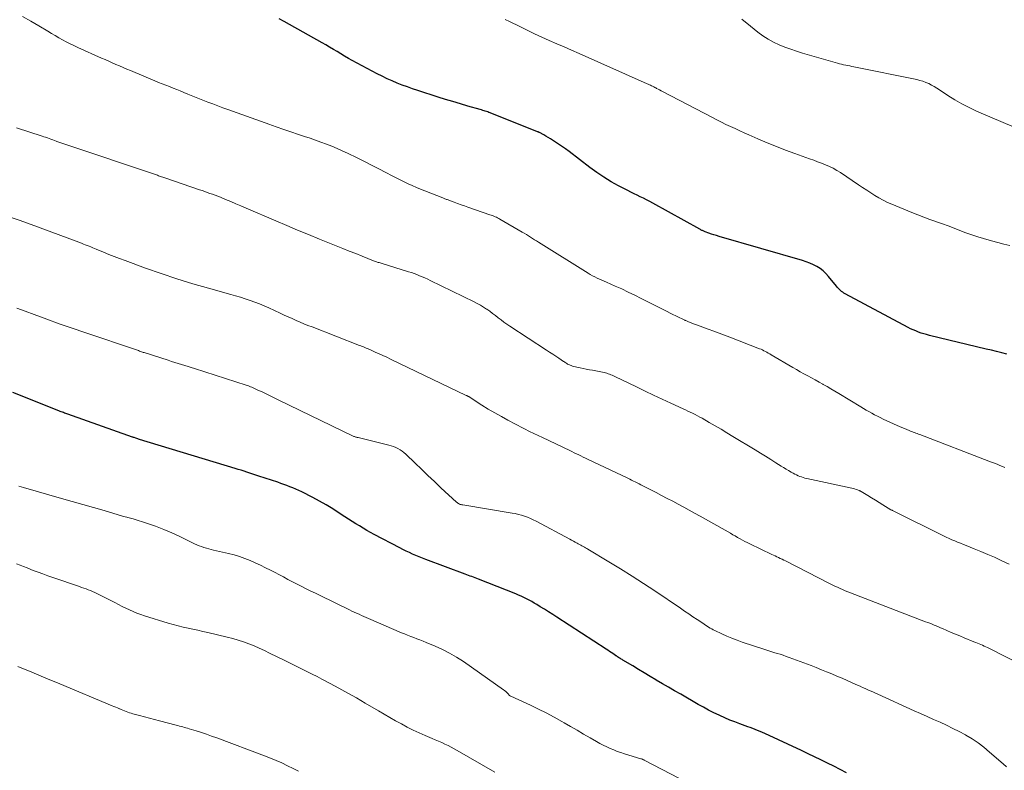
# Model space of a CAD drawing. Units: feet. Extents: x 1925000 to 1930046, y 535000 to 540004.
# Drawn here: x 1926564 to 1926714, y 536135 to 536249 of the extents above; entities that cross this region are included whole.
import ezdxf

# ---------------------------------------------------------------- set-up
doc = ezdxf.new("R2010")
doc.units = ezdxf.units.FT
doc.header["$LTSCALE"] = 100
doc.header["$MEASUREMENT"] = 0
doc.layers.add('CONTOUR INDEX', color=32, linetype='Continuous', lineweight=25)
doc.layers.add('CONTOUR INTERMEDIATE', color=40, linetype='Continuous', lineweight=15)

msp = doc.modelspace()

# ---------------------------------------------------------------- linework, layer by layer
at = {"layer": 'CONTOUR INDEX', "flags": 128}
for points, elevation in [([(1926714.35, 536198.01), (1926713.56, 536198.2), (1926712.77, 536198.39), (1926711.98, 536198.58), (1926711.2, 536198.77), (1926702.57, 536200.85), (1926702.15, 536200.96), (1926701.74, 536201.08), (1926701.33, 536201.21), (1926700.92, 536201.36), (1926700.51, 536201.52), (1926700.11, 536201.69), (1926699.72, 536201.87), (1926699.34, 536202.07), (1926689.77, 536207.17), (1926689.58, 536207.28), (1926689.4, 536207.4), (1926689.22, 536207.53), (1926689.05, 536207.67), (1926688.89, 536207.82), (1926688.74, 536207.98), (1926688.59, 536208.15), (1926688.44, 536208.32), (1926687.26, 536209.8), (1926686.86, 536210.23), (1926686.43, 536210.64), (1926685.97, 536210.99), (1926685.47, 536211.3), (1926684.94, 536211.57), (1926684.4, 536211.82), (1926683.84, 536212.03), (1926683.28, 536212.21), (1926670.62, 536215.89), (1926670.23, 536216.01), (1926669.84, 536216.13), (1926669.45, 536216.25), (1926669.07, 536216.39), (1926668.51, 536216.58), (1926668.4, 536216.62), (1926668.3, 536216.66), (1926668.19, 536216.71), (1926668.09, 536216.76), (1926667.99, 536216.81), (1926667.88, 536216.86), (1926667.78, 536216.92), (1926667.68, 536216.97), (1926660.56, 536220.95), (1926660.09, 536221.2), (1926659.62, 536221.45), (1926659.14, 536221.68), (1926658.66, 536221.91), (1926658.18, 536222.13), (1926657.7, 536222.36), (1926657.22, 536222.6), (1926656.75, 536222.84), (1926655.37, 536223.56), (1926654.23, 536224.2), (1926653.12, 536224.87), (1926652.04, 536225.6), (1926650.99, 536226.37), (1926647.83, 536228.79), (1926647.66, 536228.92), (1926647.49, 536229.05), (1926647.31, 536229.17), (1926647.14, 536229.29), (1926645.34, 536230.5), (1926645.01, 536230.72), (1926644.67, 536230.93), (1926644.33, 536231.13), (1926643.98, 536231.32), (1926643.32, 536231.67), (1926643.3, 536231.68), (1926643.28, 536231.69), (1926643.25, 536231.7), (1926643.23, 536231.71), (1926643.14, 536231.75), (1926643.12, 536231.76), (1926643.1, 536231.77), (1926643.08, 536231.78), (1926643.06, 536231.79), (1926635.85, 536234.65), (1926635.66, 536234.72), (1926635.48, 536234.79), (1926635.29, 536234.86), (1926635.1, 536234.92), (1926634.92, 536234.98), (1926634.73, 536235.04), (1926634.54, 536235.1), (1926634.35, 536235.15), (1926632.46, 536235.69), (1926631.33, 536236.02), (1926630.2, 536236.36), (1926629.08, 536236.7), (1926627.95, 536237.06), (1926624.87, 536238.05), (1926624.08, 536238.31), (1926623.29, 536238.59), (1926622.5, 536238.88), (1926621.72, 536239.18), (1926620.95, 536239.5), (1926620.19, 536239.84), (1926619.44, 536240.21), (1926618.7, 536240.59), (1926614.91, 536242.62), (1926614.33, 536242.94), (1926613.75, 536243.27), (1926613.18, 536243.61), (1926612.61, 536243.96), (1926612.04, 536244.3), (1926611.47, 536244.65), (1926610.89, 536244.98), (1926610.31, 536245.31), (1926605.35, 536248.1), (1926604.57, 536248.52), (1926603.78, 536248.93)], 1040), ([(1926689.99, 536134.4), (1926689.02, 536134.89), (1926688.05, 536135.38), (1926687.08, 536135.87), (1926686.1, 536136.35), (1926685.13, 536136.83), (1926684.14, 536137.29), (1926683.16, 536137.76), (1926677.59, 536140.34), (1926677.22, 536140.51), (1926676.85, 536140.67), (1926676.48, 536140.82), (1926676.11, 536140.97), (1926675.73, 536141.11), (1926675.35, 536141.26), (1926674.97, 536141.39), (1926674.6, 536141.53), (1926673.79, 536141.82), (1926673.02, 536142.11), (1926672.25, 536142.41), (1926671.49, 536142.74), (1926670.74, 536143.08), (1926670.62, 536143.13), (1926669.82, 536143.52), (1926669.03, 536143.92), (1926668.25, 536144.34), (1926667.47, 536144.78), (1926664.79, 536146.32), (1926663.86, 536146.85), (1926662.94, 536147.39), (1926662.02, 536147.93), (1926661.09, 536148.47), (1926661.01, 536148.52), (1926660.13, 536149.04), (1926659.25, 536149.57), (1926658.38, 536150.09), (1926657.5, 536150.62), (1926656.01, 536151.51), (1926655.88, 536151.59), (1926655.75, 536151.67), (1926655.63, 536151.75), (1926655.5, 536151.83), (1926655.36, 536151.92), (1926655.3, 536151.95), (1926655.24, 536151.99), (1926655.19, 536152.03), (1926655.13, 536152.07), (1926655.07, 536152.1), (1926655.02, 536152.14), (1926654.96, 536152.18), (1926654.91, 536152.22), (1926654.5, 536152.5), (1926654.24, 536152.67), (1926653.98, 536152.84), (1926653.71, 536153.02), (1926653.45, 536153.19), (1926645.98, 536158.02), (1926645.35, 536158.42), (1926644.72, 536158.83), (1926644.08, 536159.23), (1926643.45, 536159.62), (1926642.94, 536159.94), (1926642.55, 536160.17), (1926642.17, 536160.4), (1926641.77, 536160.61), (1926641.38, 536160.82), (1926640.98, 536161.02), (1926640.57, 536161.21), (1926640.16, 536161.39), (1926639.75, 536161.56), (1926634.09, 536163.82), (1926633.84, 536163.92), (1926633.59, 536164.02), (1926633.33, 536164.11), (1926633.08, 536164.2), (1926632.83, 536164.29), (1926632.58, 536164.38), (1926632.32, 536164.47), (1926632.07, 536164.56), (1926626.09, 536166.79), (1926625.58, 536166.99), (1926625.07, 536167.19), (1926624.57, 536167.4), (1926624.07, 536167.62), (1926623.58, 536167.84), (1926623.08, 536168.08), (1926622.59, 536168.32), (1926622.11, 536168.57), (1926618.25, 536170.58), (1926617.67, 536170.89), (1926617.1, 536171.21), (1926616.54, 536171.55), (1926615.98, 536171.89), (1926615.43, 536172.24), (1926614.88, 536172.59), (1926614.33, 536172.95), (1926613.78, 536173.3), (1926612.93, 536173.86), (1926611.95, 536174.48), (1926610.95, 536175.08), (1926609.94, 536175.65), (1926608.91, 536176.2), (1926607.25, 536177.06), (1926606.8, 536177.27), (1926606.35, 536177.48), (1926605.9, 536177.68), (1926605.44, 536177.86), (1926604.98, 536178.03), (1926604.51, 536178.2), (1926604.04, 536178.37), (1926603.58, 536178.53), (1926600.7, 536179.48), (1926600.26, 536179.63), (1926599.81, 536179.78), (1926599.36, 536179.92), (1926598.91, 536180.07), (1926598.47, 536180.21), (1926598.02, 536180.35), (1926597.57, 536180.49), (1926597.12, 536180.63), (1926582.6, 536185.05), (1926582.45, 536185.09), (1926582.31, 536185.14), (1926582.16, 536185.19), (1926582.01, 536185.23), (1926581.76, 536185.32), (1926581.74, 536185.32), (1926581.72, 536185.33), (1926581.7, 536185.34), (1926581.68, 536185.35), (1926581.6, 536185.37), (1926581.58, 536185.38), (1926581.56, 536185.39), (1926581.55, 536185.4), (1926581.53, 536185.4), (1926571.72, 536188.86), (1926571.55, 536188.92), (1926571.38, 536188.98), (1926571.21, 536189.05), (1926571.04, 536189.11), (1926570.87, 536189.17), (1926570.7, 536189.23), (1926570.53, 536189.3), (1926570.36, 536189.37), (1926563.36, 536192.15)], 1020)]:
    msp.add_lwpolyline(points, dxfattribs=dict(at, elevation=elevation))
at = {"layer": 'CONTOUR INTERMEDIATE', "flags": 128}
for points, elevation in [([(1926714.01, 536180.79), (1926713.9, 536180.83), (1926713.28, 536181.08), (1926712.86, 536181.26), (1926712.44, 536181.43), (1926712.01, 536181.59), (1926711.58, 536181.76), (1926701.13, 536185.77), (1926700.93, 536185.85), (1926700.72, 536185.93), (1926700.52, 536186.01), (1926700.32, 536186.08), (1926700.12, 536186.16), (1926699.92, 536186.24), (1926699.71, 536186.31), (1926699.51, 536186.39), (1926699.15, 536186.53), (1926698.77, 536186.68), (1926698.4, 536186.84), (1926698.02, 536187), (1926697.65, 536187.17), (1926695.54, 536188.14), (1926695.1, 536188.35), (1926694.67, 536188.57), (1926694.24, 536188.79), (1926693.81, 536189.02), (1926693.39, 536189.26), (1926692.97, 536189.51), (1926692.55, 536189.75), (1926692.13, 536190), (1926688.79, 536192.02), (1926688.2, 536192.37), (1926687.61, 536192.72), (1926687.02, 536193.07), (1926686.43, 536193.41), (1926686.38, 536193.44), (1926685.81, 536193.76), (1926685.24, 536194.08), (1926684.67, 536194.39), (1926684.1, 536194.7), (1926683.52, 536195.01), (1926682.95, 536195.33), (1926682.39, 536195.65), (1926681.82, 536195.98), (1926678.53, 536197.91), (1926678.31, 536198.04), (1926678.1, 536198.16), (1926677.88, 536198.29), (1926677.66, 536198.41), (1926677.44, 536198.52), (1926677.22, 536198.63), (1926676.99, 536198.74), (1926676.76, 536198.83), (1926672.27, 536200.58), (1926671.45, 536200.9), (1926670.63, 536201.21), (1926669.8, 536201.51), (1926668.98, 536201.81), (1926668.15, 536202.1), (1926667.74, 536202.25), (1926667.32, 536202.41), (1926666.91, 536202.56), (1926666.5, 536202.72), (1926665.86, 536202.98), (1926665.76, 536203.02), (1926665.67, 536203.05), (1926665.58, 536203.09), (1926665.49, 536203.13), (1926665.4, 536203.17), (1926665.31, 536203.21), (1926665.22, 536203.25), (1926665.13, 536203.29), (1926664.46, 536203.62), (1926664.03, 536203.82), (1926663.61, 536204.03), (1926663.19, 536204.24), (1926662.76, 536204.46), (1926658.81, 536206.47), (1926657.82, 536206.96), (1926656.83, 536207.44), (1926655.83, 536207.9), (1926654.82, 536208.34), (1926653.52, 536208.91), (1926653.16, 536209.07), (1926652.8, 536209.23), (1926652.44, 536209.39), (1926652.09, 536209.56), (1926651.74, 536209.74), (1926651.39, 536209.92), (1926651.05, 536210.12), (1926650.72, 536210.32), (1926643.21, 536215), (1926642.9, 536215.19), (1926642.59, 536215.39), (1926642.28, 536215.59), (1926641.97, 536215.79), (1926641.66, 536215.98), (1926641.35, 536216.18), (1926641.03, 536216.37), (1926640.72, 536216.55), (1926637.34, 536218.51), (1926637.16, 536218.61), (1926636.98, 536218.71), (1926636.79, 536218.8), (1926636.6, 536218.88), (1926636.41, 536218.97), (1926636.21, 536219.04), (1926636.02, 536219.12), (1926635.82, 536219.19), (1926632.48, 536220.34), (1926631.95, 536220.53), (1926631.43, 536220.71), (1926630.9, 536220.9), (1926630.38, 536221.09), (1926629.56, 536221.39), (1926629.45, 536221.44), (1926629.33, 536221.48), (1926629.21, 536221.52), (1926629.1, 536221.57), (1926628.98, 536221.61), (1926628.87, 536221.66), (1926628.75, 536221.7), (1926628.64, 536221.75), (1926625.91, 536222.81), (1926625.28, 536223.06), (1926624.65, 536223.32), (1926624.02, 536223.6), (1926623.4, 536223.87), (1926622.79, 536224.16), (1926622.17, 536224.46), (1926621.57, 536224.77), (1926620.96, 536225.09), (1926620.01, 536225.59), (1926618.93, 536226.16), (1926617.85, 536226.72), (1926616.76, 536227.27), (1926615.67, 536227.81), (1926614.19, 536228.53), (1926613.39, 536228.9), (1926612.6, 536229.26), (1926611.79, 536229.59), (1926610.97, 536229.91), (1926610.15, 536230.21), (1926609.33, 536230.51), (1926608.5, 536230.8), (1926607.67, 536231.08), (1926604.65, 536232.08), (1926604.36, 536232.18), (1926604.07, 536232.28), (1926603.79, 536232.38), (1926603.5, 536232.48), (1926603.22, 536232.58), (1926602.93, 536232.69), (1926602.65, 536232.79), (1926602.36, 536232.89), (1926596, 536235.16), (1926595.23, 536235.43), (1926594.47, 536235.71), (1926593.71, 536236.01), (1926592.95, 536236.3), (1926592.19, 536236.6), (1926591.44, 536236.91), (1926590.68, 536237.22), (1926589.93, 536237.52), (1926589.34, 536237.77), (1926588.79, 536237.99), (1926588.24, 536238.21), (1926587.68, 536238.43), (1926587.12, 536238.64), (1926586.57, 536238.85), (1926586.01, 536239.07), (1926585.46, 536239.29), (1926584.91, 536239.52), (1926581.2, 536241.08), (1926580.65, 536241.32), (1926580.1, 536241.55), (1926579.55, 536241.79), (1926579.01, 536242.03), (1926578.46, 536242.27), (1926577.92, 536242.51), (1926577.37, 536242.75), (1926576.83, 536242.99), (1926573.2, 536244.6), (1926572.62, 536244.87), (1926572.04, 536245.15), (1926571.47, 536245.45), (1926570.9, 536245.76), (1926570.34, 536246.08), (1926569.79, 536246.4), (1926569.23, 536246.72), (1926568.68, 536247.05), (1926567.31, 536247.87), (1926566.07, 536248.6), (1926564.82, 536249.3)], 1036), ([(1926714.8, 536214.51), (1926713.87, 536214.73), (1926712.94, 536214.97), (1926712.02, 536215.23), (1926710.81, 536215.57), (1926709.9, 536215.84), (1926708.99, 536216.14), (1926708.1, 536216.45), (1926707.21, 536216.79), (1926706.32, 536217.13), (1926705.43, 536217.47), (1926704.54, 536217.8), (1926703.64, 536218.11), (1926703.57, 536218.14), (1926702.64, 536218.47), (1926701.72, 536218.81), (1926700.8, 536219.17), (1926699.88, 536219.53), (1926696.87, 536220.77), (1926696.2, 536221.06), (1926695.54, 536221.38), (1926694.9, 536221.73), (1926694.28, 536222.1), (1926693.66, 536222.5), (1926693.04, 536222.89), (1926692.43, 536223.3), (1926691.82, 536223.71), (1926689.06, 536225.58), (1926688.52, 536225.92), (1926687.96, 536226.24), (1926687.39, 536226.51), (1926686.8, 536226.77), (1926686.19, 536227), (1926685.59, 536227.22), (1926684.99, 536227.45), (1926684.38, 536227.67), (1926682.14, 536228.48), (1926680.73, 536229.01), (1926679.32, 536229.55), (1926677.92, 536230.13), (1926676.52, 536230.72), (1926675.15, 536231.32), (1926674.45, 536231.63), (1926673.75, 536231.94), (1926673.06, 536232.26), (1926672.36, 536232.58), (1926671.67, 536232.91), (1926670.98, 536233.25), (1926670.29, 536233.59), (1926669.61, 536233.94), (1926662.04, 536237.91), (1926661.81, 536238.03), (1926661.59, 536238.15), (1926661.37, 536238.26), (1926661.14, 536238.38), (1926661.01, 536238.45), (1926660.85, 536238.53), (1926660.69, 536238.61), (1926660.53, 536238.69), (1926660.36, 536238.77), (1926660.2, 536238.85), (1926660.03, 536238.92), (1926659.87, 536239), (1926659.7, 536239.07), (1926649.35, 536243.66), (1926648.22, 536244.17), (1926647.09, 536244.67), (1926645.96, 536245.17), (1926644.82, 536245.67), (1926643.7, 536246.17), (1926642.57, 536246.69), (1926641.46, 536247.22), (1926640.35, 536247.76), (1926638.79, 536248.53), (1926638.12, 536248.86)], 1044), ([(1926717.48, 536231.62), (1926709.73, 536234.94), (1926708.61, 536235.46), (1926707.5, 536236.02), (1926706.44, 536236.64), (1926705.39, 536237.3), (1926704.12, 536238.15), (1926703.72, 536238.4), (1926703.31, 536238.65), (1926702.89, 536238.88), (1926702.47, 536239.1), (1926702.03, 536239.29), (1926701.59, 536239.46), (1926701.13, 536239.6), (1926700.67, 536239.71), (1926691.08, 536241.66), (1926690.77, 536241.72), (1926690.46, 536241.78), (1926690.16, 536241.84), (1926689.85, 536241.91), (1926689.54, 536241.97), (1926689.24, 536242.04), (1926688.93, 536242.12), (1926688.63, 536242.2), (1926683.3, 536243.74), (1926682.4, 536244.02), (1926681.51, 536244.32), (1926680.62, 536244.65), (1926679.75, 536245.01), (1926678.9, 536245.41), (1926678.08, 536245.86), (1926677.29, 536246.36), (1926676.53, 536246.91), (1926675.37, 536247.81), (1926674.07, 536248.87)], 1048), ([(1926714.67, 536166.11), (1926713.59, 536166.61), (1926713.47, 536166.67), (1926712.45, 536167.13), (1926711.43, 536167.58), (1926710.4, 536168.02), (1926709.37, 536168.44), (1926708.17, 536168.92), (1926707.73, 536169.1), (1926707.29, 536169.27), (1926706.86, 536169.45), (1926706.42, 536169.63), (1926705.98, 536169.81), (1926705.55, 536170), (1926705.12, 536170.2), (1926704.7, 536170.4), (1926697.05, 536174.18), (1926696.97, 536174.22), (1926696.89, 536174.27), (1926696.81, 536174.31), (1926696.73, 536174.36), (1926695.51, 536175.1), (1926694.94, 536175.45), (1926694.36, 536175.81), (1926693.78, 536176.16), (1926693.21, 536176.51), (1926692.2, 536177.13), (1926692.12, 536177.17), (1926692.05, 536177.21), (1926691.97, 536177.25), (1926691.89, 536177.28), (1926691.63, 536177.37), (1926691.42, 536177.45), (1926691.21, 536177.51), (1926691, 536177.57), (1926690.78, 536177.62), (1926683.94, 536179.11), (1926683.67, 536179.18), (1926683.4, 536179.25), (1926683.14, 536179.34), (1926682.87, 536179.43), (1926682.61, 536179.53), (1926682.36, 536179.64), (1926682.11, 536179.77), (1926681.87, 536179.9), (1926681.57, 536180.07), (1926681.19, 536180.3), (1926680.8, 536180.53), (1926680.42, 536180.76), (1926680.04, 536181), (1926679.24, 536181.5), (1926678.46, 536181.99), (1926677.67, 536182.48), (1926676.89, 536182.96), (1926676.1, 536183.44), (1926672.7, 536185.51), (1926671.81, 536186.05), (1926670.93, 536186.58), (1926670.03, 536187.1), (1926669.14, 536187.62), (1926668.04, 536188.25), (1926667.69, 536188.44), (1926667.33, 536188.64), (1926666.98, 536188.82), (1926666.61, 536189.01), (1926666.25, 536189.18), (1926665.88, 536189.36), (1926665.52, 536189.53), (1926665.15, 536189.7), (1926663.28, 536190.56), (1926661.97, 536191.16), (1926660.67, 536191.77), (1926659.38, 536192.39), (1926658.08, 536193.02), (1926654.8, 536194.62), (1926654.6, 536194.71), (1926654.4, 536194.8), (1926654.2, 536194.88), (1926653.99, 536194.96), (1926653.79, 536195.03), (1926653.58, 536195.1), (1926653.37, 536195.15), (1926653.15, 536195.2), (1926651.39, 536195.55), (1926650.92, 536195.64), (1926650.45, 536195.73), (1926649.98, 536195.83), (1926649.51, 536195.91), (1926649, 536196.01), (1926648.79, 536196.06), (1926648.57, 536196.11), (1926648.36, 536196.18), (1926648.15, 536196.25), (1926648.01, 536196.31), (1926647.88, 536196.36), (1926647.74, 536196.43), (1926647.62, 536196.5), (1926647.49, 536196.57), (1926647.37, 536196.66), (1926647.25, 536196.74), (1926647.12, 536196.82), (1926647, 536196.9), (1926646.3, 536197.37), (1926645.82, 536197.68), (1926645.35, 536197.99), (1926644.87, 536198.3), (1926644.4, 536198.61), (1926638.84, 536202.25), (1926638.38, 536202.55), (1926637.94, 536202.86), (1926637.5, 536203.19), (1926637.08, 536203.52), (1926636.65, 536203.86), (1926636.22, 536204.19), (1926635.78, 536204.51), (1926635.34, 536204.83), (1926635.32, 536204.84), (1926634.86, 536205.15), (1926634.39, 536205.44), (1926633.9, 536205.71), (1926633.41, 536205.97), (1926626.76, 536209.21), (1926626.36, 536209.4), (1926625.95, 536209.58), (1926625.54, 536209.76), (1926625.13, 536209.92), (1926624.72, 536210.08), (1926624.3, 536210.23), (1926623.88, 536210.38), (1926623.46, 536210.51), (1926619.28, 536211.81), (1926619.14, 536211.85), (1926618.99, 536211.9), (1926618.85, 536211.94), (1926618.71, 536211.99), (1926618.57, 536212.04), (1926618.42, 536212.1), (1926618.28, 536212.15), (1926618.14, 536212.2), (1926616.43, 536212.87), (1926615.43, 536213.27), (1926614.44, 536213.66), (1926613.45, 536214.06), (1926612.45, 536214.46), (1926609.92, 536215.48), (1926608.26, 536216.16), (1926606.6, 536216.84), (1926604.95, 536217.54), (1926603.3, 536218.24), (1926598.78, 536220.19), (1926598, 536220.53), (1926597.22, 536220.86), (1926596.44, 536221.19), (1926595.65, 536221.51), (1926594.87, 536221.84), (1926594.47, 536221.99), (1926594.08, 536222.15), (1926593.69, 536222.29), (1926593.29, 536222.43), (1926592.89, 536222.57), (1926592.49, 536222.71), (1926592.09, 536222.85), (1926591.69, 536222.98), (1926586.6, 536224.72), (1926586.43, 536224.78), (1926586.27, 536224.84), (1926586.11, 536224.89), (1926585.95, 536224.95), (1926585.79, 536225), (1926585.63, 536225.06), (1926585.46, 536225.11), (1926585.3, 536225.17), (1926571.27, 536229.89), (1926570.96, 536230), (1926570.65, 536230.11), (1926570.34, 536230.22), (1926570.03, 536230.33), (1926569.95, 536230.36), (1926569.68, 536230.46), (1926569.41, 536230.56), (1926569.14, 536230.66), (1926568.87, 536230.76), (1926568.6, 536230.86), (1926568.33, 536230.95), (1926568.05, 536231.04), (1926567.78, 536231.13), (1926563.9, 536232.36)], 1032), ([(1926717.49, 536150.32), (1926711.38, 536153.41), (1926711.13, 536153.53), (1926710.88, 536153.65), (1926710.62, 536153.76), (1926710.37, 536153.87), (1926710.11, 536153.98), (1926709.85, 536154.08), (1926709.6, 536154.19), (1926709.34, 536154.29), (1926707.86, 536154.91), (1926707.2, 536155.18), (1926706.55, 536155.45), (1926705.89, 536155.73), (1926705.24, 536156.01), (1926704.57, 536156.3), (1926704.25, 536156.44), (1926703.93, 536156.57), (1926703.61, 536156.71), (1926703.29, 536156.84), (1926702.97, 536156.97), (1926702.65, 536157.1), (1926702.32, 536157.23), (1926702, 536157.35), (1926690.6, 536161.74), (1926690.19, 536161.9), (1926689.79, 536162.06), (1926689.39, 536162.23), (1926688.99, 536162.41), (1926688.59, 536162.58), (1926688.19, 536162.77), (1926687.8, 536162.96), (1926687.41, 536163.16), (1926680.69, 536166.59), (1926680.44, 536166.71), (1926680.18, 536166.84), (1926679.92, 536166.97), (1926679.66, 536167.09), (1926679.4, 536167.21), (1926679.14, 536167.34), (1926678.89, 536167.46), (1926678.63, 536167.58), (1926675.29, 536169.18), (1926674.91, 536169.37), (1926674.54, 536169.55), (1926674.17, 536169.75), (1926673.8, 536169.95), (1926673.43, 536170.16), (1926673.07, 536170.37), (1926672.7, 536170.57), (1926672.34, 536170.78), (1926667.73, 536173.39), (1926666.91, 536173.85), (1926666.08, 536174.31), (1926665.25, 536174.76), (1926664.41, 536175.21), (1926663.58, 536175.65), (1926662.74, 536176.09), (1926661.9, 536176.52), (1926661.06, 536176.96), (1926659.03, 536178.01), (1926658.75, 536178.15), (1926658.47, 536178.3), (1926658.19, 536178.44), (1926657.9, 536178.58), (1926657.62, 536178.72), (1926657.33, 536178.86), (1926657.05, 536179), (1926656.76, 536179.14), (1926650.65, 536182.04), (1926650.31, 536182.2), (1926649.97, 536182.37), (1926649.63, 536182.53), (1926649.3, 536182.7), (1926648.96, 536182.86), (1926648.62, 536183.03), (1926648.28, 536183.19), (1926647.94, 536183.35), (1926643.8, 536185.31), (1926643.58, 536185.42), (1926643.36, 536185.52), (1926643.14, 536185.62), (1926642.92, 536185.72), (1926642.7, 536185.82), (1926642.48, 536185.92), (1926642.27, 536186.03), (1926642.05, 536186.14), (1926638.55, 536187.97), (1926637.55, 536188.51), (1926636.55, 536189.07), (1926635.57, 536189.66), (1926634.6, 536190.26), (1926632.82, 536191.4), (1926632.74, 536191.45), (1926632.67, 536191.49), (1926632.6, 536191.54), (1926632.52, 536191.58), (1926632.45, 536191.62), (1926632.37, 536191.67), (1926632.29, 536191.7), (1926632.22, 536191.74), (1926620.73, 536197.24), (1926620.14, 536197.52), (1926619.56, 536197.79), (1926618.97, 536198.06), (1926618.38, 536198.32), (1926617.59, 536198.68), (1926617.4, 536198.76), (1926617.2, 536198.85), (1926617.01, 536198.93), (1926616.81, 536199.01), (1926616.61, 536199.09), (1926616.41, 536199.17), (1926616.21, 536199.24), (1926616.02, 536199.32), (1926608.79, 536202.13), (1926608.18, 536202.37), (1926607.57, 536202.62), (1926606.97, 536202.87), (1926606.36, 536203.13), (1926605.76, 536203.4), (1926605.17, 536203.67), (1926604.57, 536203.94), (1926603.97, 536204.21), (1926602.22, 536205.02), (1926601.52, 536205.33), (1926600.82, 536205.63), (1926600.1, 536205.9), (1926599.38, 536206.16), (1926598.66, 536206.4), (1926597.93, 536206.64), (1926597.19, 536206.86), (1926596.46, 536207.07), (1926593.08, 536208), (1926590.67, 536208.7), (1926588.26, 536209.44), (1926585.88, 536210.24), (1926583.5, 536211.07), (1926580.39, 536212.21), (1926579.57, 536212.52), (1926578.74, 536212.83), (1926577.92, 536213.16), (1926577.11, 536213.49), (1926576.03, 536213.94), (1926575.75, 536214.05), (1926575.48, 536214.17), (1926575.2, 536214.29), (1926574.92, 536214.4), (1926574.64, 536214.51), (1926574.36, 536214.63), (1926574.08, 536214.73), (1926573.8, 536214.84), (1926567.11, 536217.33), (1926564.44, 536218.3), (1926561.76, 536219.23)], 1028), ([(1926714.28, 536135.31), (1926713.77, 536135.75), (1926711.71, 536137.55), (1926710.85, 536138.26), (1926709.97, 536138.92), (1926709.05, 536139.53), (1926708.1, 536140.1), (1926708.04, 536140.14), (1926707.09, 536140.65), (1926706.13, 536141.14), (1926705.16, 536141.61), (1926704.18, 536142.06), (1926703.2, 536142.5), (1926702.21, 536142.94), (1926701.23, 536143.39), (1926700.25, 536143.83), (1926694.75, 536146.32), (1926694.37, 536146.5), (1926693.98, 536146.67), (1926693.59, 536146.84), (1926693.2, 536147.02), (1926692.81, 536147.19), (1926692.42, 536147.36), (1926692.03, 536147.54), (1926691.64, 536147.71), (1926690.84, 536148.07), (1926690.07, 536148.41), (1926689.3, 536148.75), (1926688.52, 536149.08), (1926687.74, 536149.42), (1926686.96, 536149.74), (1926686.18, 536150.06), (1926685.39, 536150.37), (1926684.6, 536150.67), (1926681.27, 536151.91), (1926680.81, 536152.08), (1926680.35, 536152.24), (1926679.89, 536152.39), (1926679.42, 536152.54), (1926678.95, 536152.69), (1926678.49, 536152.84), (1926678.02, 536152.99), (1926677.55, 536153.14), (1926674.14, 536154.25), (1926673.35, 536154.53), (1926672.56, 536154.83), (1926671.78, 536155.16), (1926671.02, 536155.51), (1926669.98, 536156.01), (1926669.74, 536156.13), (1926669.5, 536156.25), (1926669.27, 536156.39), (1926669.04, 536156.52), (1926668.81, 536156.66), (1926668.58, 536156.81), (1926668.35, 536156.95), (1926668.13, 536157.1), (1926667.3, 536157.66), (1926666.66, 536158.09), (1926666.02, 536158.52), (1926665.38, 536158.95), (1926664.75, 536159.39), (1926660.86, 536162.02), (1926659.14, 536163.17), (1926657.41, 536164.29), (1926655.66, 536165.38), (1926653.89, 536166.45), (1926650.71, 536168.35), (1926650.53, 536168.45), (1926650.34, 536168.56), (1926650.16, 536168.66), (1926649.98, 536168.77), (1926649.79, 536168.87), (1926649.61, 536168.97), (1926649.43, 536169.07), (1926649.24, 536169.18), (1926649.05, 536169.28), (1926648.77, 536169.43), (1926648.49, 536169.59), (1926648.21, 536169.74), (1926647.93, 536169.89), (1926642.84, 536172.6), (1926642.4, 536172.82), (1926641.97, 536173.02), (1926641.52, 536173.21), (1926641.07, 536173.38), (1926640.6, 536173.53), (1926640.14, 536173.66), (1926639.67, 536173.77), (1926639.19, 536173.86), (1926631.7, 536175.08), (1926631.57, 536175.11), (1926631.43, 536175.14), (1926631.31, 536175.18), (1926631.18, 536175.23), (1926631.06, 536175.29), (1926630.94, 536175.36), (1926630.84, 536175.44), (1926630.73, 536175.53), (1926628.37, 536177.71), (1926627.38, 536178.64), (1926626.4, 536179.56), (1926625.42, 536180.5), (1926624.44, 536181.43), (1926623.03, 536182.8), (1926622.76, 536183.04), (1926622.47, 536183.27), (1926622.16, 536183.48), (1926621.84, 536183.66), (1926621.5, 536183.82), (1926621.16, 536183.96), (1926620.8, 536184.08), (1926620.45, 536184.18), (1926615.78, 536185.31), (1926615.67, 536185.34), (1926615.56, 536185.37), (1926615.45, 536185.4), (1926615.34, 536185.43), (1926615.23, 536185.47), (1926615.13, 536185.51), (1926615.02, 536185.55), (1926614.92, 536185.6), (1926603.76, 536191.03), (1926603.15, 536191.33), (1926602.53, 536191.63), (1926601.92, 536191.92), (1926601.3, 536192.21), (1926600.48, 536192.6), (1926600.28, 536192.7), (1926600.07, 536192.79), (1926599.86, 536192.88), (1926599.65, 536192.97), (1926599.44, 536193.05), (1926599.23, 536193.13), (1926599.02, 536193.21), (1926598.8, 536193.28), (1926590.96, 536195.81), (1926590.46, 536195.97), (1926589.96, 536196.13), (1926589.46, 536196.28), (1926588.95, 536196.44), (1926588.45, 536196.59), (1926587.95, 536196.74), (1926587.45, 536196.9), (1926586.94, 536197.06), (1926583.32, 536198.23), (1926583.17, 536198.27), (1926583.03, 536198.32), (1926582.88, 536198.37), (1926582.73, 536198.42), (1926582.58, 536198.47), (1926582.43, 536198.53), (1926582.28, 536198.58), (1926582.14, 536198.63), (1926574.26, 536201.29), (1926572.34, 536201.95), (1926570.41, 536202.62), (1926568.49, 536203.31), (1926566.58, 536204), (1926565.2, 536204.51), (1926563.97, 536204.96)], 1024), ([(1926667.24, 536132.15), (1926659.25, 536136.32), (1926659.19, 536136.35), (1926659.13, 536136.38), (1926659.06, 536136.41), (1926659, 536136.44), (1926658.93, 536136.46), (1926658.86, 536136.49), (1926658.8, 536136.51), (1926658.73, 536136.53), (1926656.27, 536137.28), (1926655.71, 536137.46), (1926655.16, 536137.65), (1926654.62, 536137.86), (1926654.08, 536138.09), (1926653.55, 536138.33), (1926653.02, 536138.58), (1926652.51, 536138.85), (1926652, 536139.14), (1926651.04, 536139.7), (1926650.05, 536140.28), (1926649.06, 536140.85), (1926648.07, 536141.43), (1926647.08, 536142), (1926646.74, 536142.2), (1926645.56, 536142.85), (1926644.38, 536143.48), (1926643.18, 536144.08), (1926641.97, 536144.65), (1926639, 536146.01), (1926638.99, 536146.02), (1926638.97, 536146.03), (1926638.95, 536146.04), (1926638.93, 536146.05), (1926638.85, 536146.1), (1926638.84, 536146.11), (1926638.82, 536146.12), (1926638.8, 536146.14), (1926638.79, 536146.15), (1926638.52, 536146.44), (1926638.37, 536146.59), (1926638.21, 536146.74), (1926638.04, 536146.88), (1926637.87, 536147.01), (1926631.79, 536151.28), (1926630.76, 536151.95), (1926629.7, 536152.58), (1926628.61, 536153.13), (1926627.48, 536153.64), (1926626.12, 536154.2), (1926625.66, 536154.38), (1926625.19, 536154.57), (1926624.73, 536154.75), (1926624.26, 536154.93), (1926623.79, 536155.11), (1926623.32, 536155.29), (1926622.86, 536155.48), (1926622.4, 536155.67), (1926617.38, 536157.83), (1926617.02, 536157.99), (1926616.65, 536158.15), (1926616.29, 536158.31), (1926615.93, 536158.47), (1926615.57, 536158.64), (1926615.21, 536158.8), (1926614.85, 536158.97), (1926614.5, 536159.15), (1926610.03, 536161.32), (1926609.33, 536161.66), (1926608.62, 536162.01), (1926607.92, 536162.36), (1926607.23, 536162.71), (1926606.53, 536163.06), (1926605.83, 536163.42), (1926605.14, 536163.78), (1926604.44, 536164.14), (1926602.5, 536165.16), (1926601.73, 536165.55), (1926600.96, 536165.93), (1926600.17, 536166.29), (1926599.39, 536166.64), (1926598.59, 536166.96), (1926597.78, 536167.25), (1926596.95, 536167.49), (1926596.12, 536167.71), (1926593.85, 536168.22), (1926593.48, 536168.31), (1926593.11, 536168.41), (1926592.74, 536168.51), (1926592.38, 536168.62), (1926592.02, 536168.75), (1926591.66, 536168.88), (1926591.31, 536169.03), (1926590.96, 536169.19), (1926588.72, 536170.28), (1926587.51, 536170.84), (1926586.29, 536171.37), (1926585.04, 536171.84), (1926583.78, 536172.27), (1926581.64, 536172.96), (1926581.44, 536173.02), (1926581.24, 536173.08), (1926581.04, 536173.13), (1926580.84, 536173.19), (1926580.64, 536173.24), (1926580.43, 536173.29), (1926580.23, 536173.35), (1926580.03, 536173.4), (1926577.2, 536174.22), (1926575.59, 536174.68), (1926573.98, 536175.15), (1926572.36, 536175.61), (1926570.75, 536176.08), (1926564.96, 536177.76), (1926564.62, 536177.86), (1926564.27, 536177.96)], 1016), ([(1926636.57, 536134.47), (1926630.85, 536137.78), (1926630.39, 536138.04), (1926629.92, 536138.29), (1926629.45, 536138.53), (1926628.97, 536138.76), (1926628.49, 536138.98), (1926628.01, 536139.2), (1926627.52, 536139.41), (1926627.03, 536139.62), (1926625.99, 536140.06), (1926625.07, 536140.47), (1926624.16, 536140.89), (1926623.26, 536141.34), (1926622.37, 536141.81), (1926621.49, 536142.3), (1926620.61, 536142.79), (1926619.74, 536143.29), (1926618.87, 536143.8), (1926616.86, 536144.99), (1926615.54, 536145.76), (1926614.22, 536146.51), (1926612.88, 536147.25), (1926611.54, 536147.97), (1926610.26, 536148.64), (1926609.55, 536149.01), (1926608.84, 536149.38), (1926608.13, 536149.73), (1926607.42, 536150.09), (1926606.7, 536150.44), (1926605.98, 536150.79), (1926605.27, 536151.15), (1926604.55, 536151.5), (1926602.33, 536152.59), (1926601.56, 536152.96), (1926600.78, 536153.32), (1926599.99, 536153.66), (1926599.19, 536153.99), (1926598.38, 536154.29), (1926597.57, 536154.56), (1926596.74, 536154.8), (1926595.91, 536155.01), (1926592.98, 536155.7), (1926592.23, 536155.87), (1926591.47, 536156.04), (1926590.71, 536156.21), (1926589.96, 536156.37), (1926589.2, 536156.54), (1926588.45, 536156.72), (1926587.7, 536156.92), (1926586.96, 536157.14), (1926583.36, 536158.25), (1926582.77, 536158.44), (1926582.19, 536158.65), (1926581.62, 536158.89), (1926581.06, 536159.14), (1926580.5, 536159.41), (1926579.95, 536159.68), (1926579.39, 536159.96), (1926578.84, 536160.24), (1926576.12, 536161.62), (1926575.8, 536161.78), (1926575.47, 536161.93), (1926575.14, 536162.07), (1926574.81, 536162.2), (1926574.47, 536162.32), (1926574.14, 536162.44), (1926573.8, 536162.56), (1926573.46, 536162.68), (1926569.4, 536164.08), (1926568.66, 536164.34), (1926567.92, 536164.6), (1926567.18, 536164.87), (1926566.45, 536165.15), (1926566.08, 536165.29), (1926565.53, 536165.51), (1926564.98, 536165.72), (1926564.44, 536165.94), (1926563.9, 536166.16)], 1012), ([(1926606.76, 536134.65), (1926605.91, 536135.06), (1926605.06, 536135.47), (1926604.21, 536135.88), (1926603.35, 536136.27), (1926602.48, 536136.63), (1926601.6, 536136.97), (1926594.31, 536139.7), (1926593.54, 536139.98), (1926592.77, 536140.25), (1926591.99, 536140.5), (1926591.22, 536140.75), (1926590.14, 536141.08), (1926589.9, 536141.15), (1926589.65, 536141.22), (1926589.41, 536141.29), (1926589.16, 536141.36), (1926588.92, 536141.43), (1926588.67, 536141.49), (1926588.42, 536141.56), (1926588.18, 536141.62), (1926585.61, 536142.29), (1926584.85, 536142.49), (1926584.09, 536142.69), (1926583.33, 536142.89), (1926582.58, 536143.09), (1926581.58, 536143.36), (1926581.32, 536143.44), (1926581.07, 536143.51), (1926580.82, 536143.6), (1926580.56, 536143.69), (1926580.32, 536143.79), (1926580.07, 536143.89), (1926579.82, 536144), (1926579.58, 536144.1), (1926579.53, 536144.13), (1926579.25, 536144.24), (1926578.98, 536144.36), (1926578.71, 536144.48), (1926578.44, 536144.59), (1926570.5, 536147.91), (1926568.38, 536148.79), (1926566.25, 536149.66), (1926564.11, 536150.52)], 1008)]:
    msp.add_lwpolyline(points, dxfattribs=dict(at, elevation=elevation))

doc.saveas('drawing.dxf')
